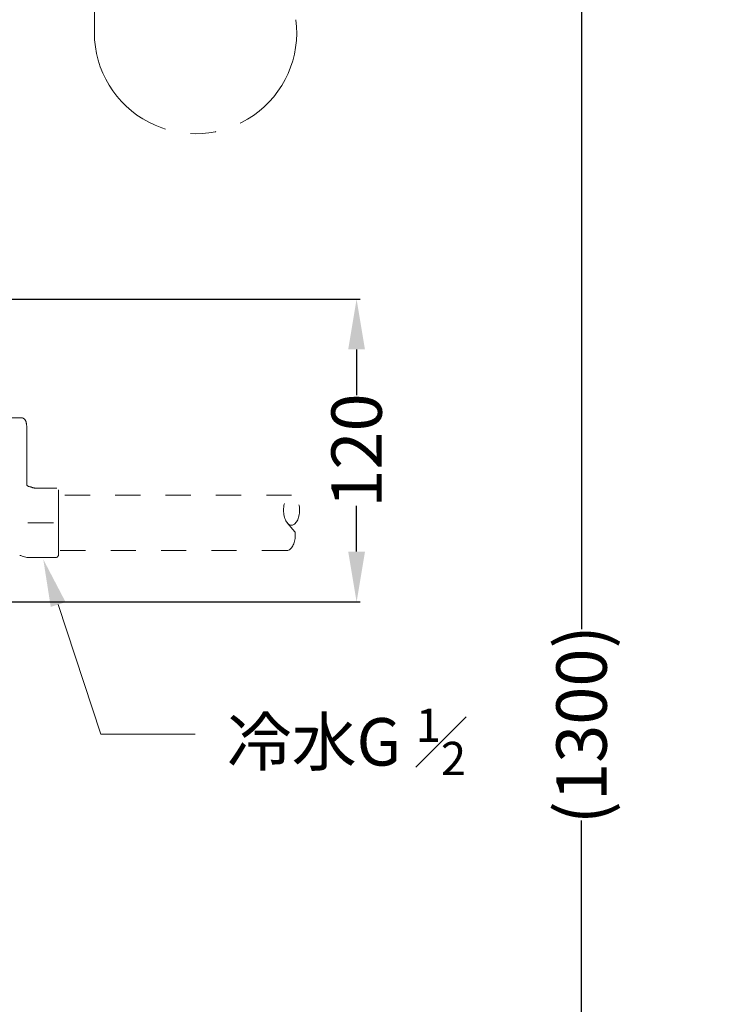
# Model space of a CAD drawing. Units: millimetres. Extents: x 0 to 210, y 0 to 297.
# Drawn here: x 75 to 110, y 120 to 169 of the extents above; entities that cross this region are included whole.
import ezdxf
from ezdxf import colors
from ezdxf.entities.mleader import LeaderData, LeaderLine
from ezdxf.math import Vec2, Vec3

# ---------------------------------------------------------------- set-up
doc = ezdxf.new("R2010")
doc.units = ezdxf.units.MM
doc.header["$PDMODE"] = 3
doc.linetypes.add('CENTER', pattern=[50.8, 31.75, -6.35, 6.35, -6.35])
doc.linetypes.add('JIS_02_1.2', pattern=[2.5, 1.25, -1.25])
for name, color, linetype, lineweight in [('中心線', 2, 'CENTER', 9), ('標註線', 3, 'Continuous', 15), ('細實線', 40, 'Continuous', 25), ('繪圖線', 7, 'Continuous', 20)]:
    doc.layers.add(name, color=color, linetype=linetype, lineweight=lineweight)
doc.styles.get("Standard").update_dxf_attribs({"font": 'Microsoft JhengHei.ttf'})
doc.dimstyles.get("Standard").update_dxf_attribs({"dimtxt": 2.5, "dimasz": 2.5, "dimexe": 0.18, "dimexo": 0.0625, "dimgap": 0.09, "dimtad": 0, "dimtoh": 1, "dimdec": 0, "dimlfac": 8, "dimzin": 0, "dimdsep": 46, "dimtxsty": 'Standard', "dimcen": 0.5, "dimclrd": 256, "dimclre": 256, "dimclrt": 2, "dimadec": 0, "dimazin": 0, "dimtfac": 1, "dimtdec": 0, "dimtofl": 0, "dimtmove": 0, "dimatfit": 3, "dimfxl": 0, "dimtolj": 1, "dimtzin": 0, "dimarcsym": 0})

# ---------------------------------------------------------------- blocks, each defined once
blk = doc.blocks.new('*D17')
at = {"layer": 'Defpoints', "color": 0}
for p in [(92.356, 194.065), (102.44, 74.015), (102.44, 74.015)]:
    blk.add_point(p, dxfattribs=at)
at = {"layer": '標註線', "lineweight": -2}
for p, q in [((92.418, 194.065), (102.62, 194.065)), ((102.44, 191.565), (102.44, 138.785)), ((102.44, 76.515), (102.44, 129.295)), ((102.378, 74.015), (102.26, 74.015))]:
    blk.add_line(p, q, dxfattribs=at)
at = {"layer": '標註線'}
for points in [[(102.024, 191.565), (102.857, 191.565), (102.44, 194.065)], [(102.024, 76.515), (102.857, 76.515), (102.44, 74.015)]]:
    blk.add_solid(points, dxfattribs=at)
at = {"layer": '標註線', "color": 2, "lineweight": 0, "insert": (102.44, 134.04), "char_height": 2.5, "attachment_point": 5, "rotation": 90}
blk.add_mtext('\\A1;(1300)', dxfattribs=at)
blk = doc.blocks.new('*D27')
at = {"layer": 'Defpoints', "color": 0}
for p in [(72.845, 155.164), (72.845, 140.133), (91.274, 140.133)]:
    blk.add_point(p, dxfattribs=at)
at = {"layer": '標註線', "lineweight": -2}
for p, q in [((72.907, 155.164), (91.454, 155.164)), ((91.274, 152.664), (91.274, 150.393)), ((91.274, 142.633), (91.274, 144.904)), ((72.907, 140.133), (91.454, 140.133))]:
    blk.add_line(p, q, dxfattribs=at)
at = {"layer": '標註線'}
for points in [[(90.857, 152.664), (91.691, 152.664), (91.274, 155.164)], [(90.857, 142.633), (91.691, 142.633), (91.274, 140.133)]]:
    blk.add_solid(points, dxfattribs=at)
at = {"layer": '標註線', "color": 2, "lineweight": 0, "insert": (91.274, 147.649), "char_height": 2.5, "attachment_point": 5, "rotation": 90}
blk.add_mtext('\\A1;120', dxfattribs=at)

msp = doc.modelspace()

# ---------------------------------------------------------------- hatches: boundary and pattern name
at = {"layer": '繪圖線', "lineweight": 0}
h = msp.add_hatch(dxfattribs=at)
h.set_pattern_fill('DOTS', color=256, scale=1.25)
edge = h.paths.add_edge_path()
edge.add_line((166.89, 143.338), (166.078, 143.338))
edge.add_line((166.078, 143.338), (166.074, 143.338))
edge.add_line((166.074, 143.338), (165.883, 143.529))
edge.add_line((165.883, 143.529), (165.883, 143.901))
edge.add_line((165.883, 143.901), (165.505, 143.901))
edge.add_line((165.505, 143.901), (165.505, 144.843))
edge.add_spline(control_points=[(165.505, 144.838), (165.507, 144.839), (165.511, 144.842), (165.55, 144.871), (165.634, 144.932), (165.768, 145.025), (165.946, 145.14), (166.144, 145.255), (166.348, 145.356), (166.541, 145.438), (166.67, 145.473), (166.723, 145.488)], knot_values=[0, 0, 0, 0, 0.069914, 0.180796, 0.288512, 0.434125, 0.575044, 0.697234, 0.817027, 0.924219, 1, 1, 1, 1], degree=3, periodic=0)
edge.add_line((166.723, 145.488), (166.362, 146.003))
edge.add_line((166.362, 146.003), (166.238, 146.058))
edge.add_line((166.238, 146.058), (165.977, 146.23))
edge.add_line((165.977, 146.23), (165.746, 146.442))
edge.add_line((165.746, 146.442), (165.468, 146.802))
edge.add_line((165.468, 146.802), (165.277, 147.344))
edge.add_line((165.277, 147.344), (165.272, 147.885))
edge.add_line((165.272, 147.885), (165.408, 148.382))
edge.add_line((165.408, 148.382), (165.662, 148.761))
edge.add_line((165.662, 148.761), (165.872, 148.983))
edge.add_line((165.872, 148.983), (166.229, 149.257))
edge.add_line((166.229, 149.257), (166.89, 149.498))
edge.add_line((166.89, 149.498), (166.89, 233.909))
edge.add_line((166.89, 233.909), (160.952, 233.909))
edge.add_line((160.952, 233.909), (161.152, 74.015))
edge.add_line((161.152, 74.015), (166.89, 74.015))
edge.add_line((166.89, 74.015), (166.89, 143.338))
edge = h.paths.add_edge_path(flags=16)
edge.add_line((163.317, 145.276), (163.08, 145.276))
edge.add_line((163.08, 145.276), (163.08, 150.026))
edge.add_line((163.08, 150.026), (163.317, 150.026))
edge.add_line((163.317, 150.026), (163.317, 150.276))
edge.add_line((163.317, 150.276), (165.328, 150.276))
edge.add_spline(control_points=[(165.318, 150.272), (165.325, 150.271), (165.346, 150.271), (165.382, 150.279), (165.424, 150.299), (165.465, 150.333), (165.494, 150.38), (165.509, 150.425), (165.508, 150.453), (165.507, 150.463)], knot_values=[0, 0, 0, 0, 0.073987, 0.207335, 0.359305, 0.537047, 0.722412, 0.903078, 1, 1, 1, 1], degree=3, periodic=0)
edge.add_line((165.505, 150.346), (165.505, 150.457))
edge.add_spline(control_points=[(165.318, 150.272), (165.325, 150.271), (165.346, 150.271), (165.382, 150.279), (165.424, 150.299), (165.465, 150.333), (165.494, 150.38), (165.509, 150.425), (165.508, 150.453), (165.507, 150.463)], knot_values=[0, 0, 0, 0, 0.073987, 0.207335, 0.359305, 0.537047, 0.722412, 0.903078, 1, 1, 1, 1], degree=3, periodic=0)
edge.add_line((165.435, 150.276), (163.317, 150.276))
edge.add_line((163.317, 150.276), (163.317, 147.651))
edge.add_line((163.317, 147.651), (163.317, 145.276))
edge = h.paths.add_edge_path(flags=16)
edge.add_spline(control_points=[(163.582, 146.303), (163.571, 146.303), (163.561, 146.308), (163.549, 146.323), (163.546, 146.332), (163.546, 146.341)], knot_values=[0, 0, 0, 0, 0.5, 0.5, 1, 1, 1, 1], degree=3, periodic=0)
edge.add_ellipse((163.464, 147.651), major_axis=(0, 2.75), ratio=0.051693, start_angle=241.2753, end_angle=298.7247, ccw=False)
edge.add_line((163.588, 146.303), (163.582, 146.303))
edge = h.paths.add_edge_path(flags=16)
edge.add_spline(control_points=[(164.49, 148.998), (164.501, 148.998), (164.511, 148.993), (164.524, 148.978), (164.527, 148.969), (164.527, 148.96)], knot_values=[0, 0, 0, 0, 0.5, 0.5, 1, 1, 1, 1], degree=3, periodic=0)
edge.add_ellipse((164.608, 147.651), major_axis=(0, 2.75), ratio=0.051693, start_angle=61.2753, end_angle=118.7247, ccw=False)
edge.add_line((164.484, 148.998), (164.49, 148.998))
h.paths.add_polyline_path([(160.788, 74.015), (161.152, 74.015), (22.865, 74.015), (22.865, 70.265), (160.788, 70.265)])

# ---------------------------------------------------------------- linework, layer by layer
at = {"layer": '中心線', "lineweight": 0, "ltscale": 0.2}
for p, q in [((78.286, 201.697), (78.256, 168.38)), ((57.18, 144.067), (76.743, 144.067))]:
    msp.add_line(p, q, dxfattribs=at)
msp.add_arc((83.278, 168.397), 5.022, 180.1946, 7.2666, dxfattribs=at)
at = {"layer": '細實線', "color": 32, "linetype": 'JIS_02_1.2', "lineweight": 0}
for p, q in [((88.044, 145.442), (76.469, 145.442)), ((88.213, 143.618), (87.829, 144.061)), ((87.816, 142.692), (76.469, 142.692))]:
    msp.add_line(p, q, dxfattribs=at)
msp.add_ellipse((88.044, 144.692), major_axis=(0, -0.75), ratio=0.527591, dxfattribs=at)
msp.add_open_spline([(87.816, 142.692), (88.043, 142.692), (88.227, 143.028), (88.227, 143.442), (88.227, 143.502), (88.223, 143.562), (88.213, 143.618)], degree=3, knots=[0, 0, 0, 0, 1, 1, 1, 1.219181, 1.219181, 1.219181, 1.219181], dxfattribs=at)
at = {"layer": '繪圖線', "color": 7, "linetype": 'Continuous', "lineweight": 0}
msp.add_line((73.453, 149.276), (74.615, 149.276), dxfattribs=at)
at = {"layer": '繪圖線', "color": 7, "lineweight": 0}
for p, q in [((74.907, 145.938), (74.907, 148.777)), ((75.287, 145.787), (75.305, 145.785)), ((75.323, 145.784), (76.387, 145.784)), ((76.469, 145.692), (76.469, 142.442)), ((76.385, 142.348), (74.913, 142.348)), ((76.469, 142.442), (76.434, 142.381))]:
    msp.add_line(p, q, dxfattribs=at)
at = {"layer": '繪圖線', "color": 7, "lineweight": 0, "flags": 128}
msp.add_lwpolyline([(75.287, 145.787), (75.284, 145.788), (75.281, 145.788)], dxfattribs=at)
at = {"layer": '繪圖線', "color": 7, "lineweight": 0}
for centre, radius, start, end in [((75.323, 146.035), 0.251, 261.8446, 270.0004), ((74.55, 142.192), 0.25, 62.5823, 90), ((74.933, 142.929), 0.581, 242.4873, 267.9885)]:
    msp.add_arc(centre, radius, start, end, dxfattribs=at)
at = {"layer": '繪圖線', "color": 7, "linetype": 'Continuous', "lineweight": 0}
msp.add_open_spline([(74.615, 149.273), (74.629, 149.273), (74.665, 149.274), (74.716, 149.257), (74.765, 149.229), (74.802, 149.196), (74.828, 149.161), (74.846, 149.129), (74.858, 149.1), (74.867, 149.071), (74.876, 149.035), (74.884, 148.987), (74.893, 148.918), (74.901, 148.848), (74.905, 148.8), (74.907, 148.784)], degree=3, knots=[0, 0, 0, 0, 0.040123, 0.098667, 0.15151, 0.200325, 0.246161, 0.291187, 0.339923, 0.3989, 0.481191, 0.621749, 0.775842, 0.922763, 1, 1, 1, 1], dxfattribs=at)
at = {"layer": '繪圖線', "color": 7, "lineweight": 0}
for points, knots in [([(74.907, 145.938), (74.907, 145.937), (74.915, 145.926), (74.942, 145.9), (74.988, 145.871), (75.032, 145.853), (75.059, 145.852), (75.065, 145.852)], [0, 0, 0, 0, 0.03093, 0.303307, 0.599015, 0.909909, 1, 1, 1, 1]), ([(75.065, 145.849), (75.069, 145.849), (75.085, 145.847), (75.104, 145.841), (75.125, 145.834), (75.142, 145.827), (75.15, 145.824), (75.151, 145.823)], [0, 0, 0, 0, 0.086675, 0.289843, 0.54646, 0.932423, 1, 1, 1, 1]), ([(75.153, 145.823), (75.162, 145.819), (75.18, 145.812), (75.212, 145.802), (75.244, 145.793), (75.27, 145.79), (75.281, 145.788)], [0, 0, 0, 0, 0.340645, 0.641956, 0.850631, 1, 1, 1, 1])]:
    msp.add_open_spline(points, degree=3, knots=knots, dxfattribs=at)
msp.add_open_spline([(76.434, 142.381), (76.424, 142.367), (76.4, 142.355), (76.385, 142.348)], degree=3, dxfattribs=at)

# ---------------------------------------------------------------- dimensions: what is measured, and where the dimension line sits
at = {"layer": '標註線', "lineweight": 0}
dim = msp.add_linear_dim(base=(102.44, 74.015), p1=(92.356, 194.065), p2=(102.44, 74.015), angle=90, text='(1300)', dimstyle='Standard', dxfattribs=at)
dim.commit()
dim.dimension.update_dxf_attribs({"geometry": '*D17', "text_midpoint": (102.44, 134.04)})
dim = msp.add_linear_dim(base=(91.274, 140.133), p1=(72.845, 155.164), p2=(72.845, 140.133), angle=90, dimstyle='Standard', dxfattribs=at)
dim.commit()
dim.dimension.update_dxf_attribs({"geometry": '*D27', "text_midpoint": (91.274, 147.649)})

# ---------------------------------------------------------------- leaders
ml = msp.add_multileader_mtext('Standard', dxfattribs=at)
ml.set_content('\\A1;冷水G {\\H0.7x;\\S1#2;}', color=7)
ml.set_leader_properties(color=256, linetype='ByLayer', lineweight=-1)
ml.build(insert=Vec2(0, 0))
ml.multileader.update_dxf_attribs({"dogleg_length": 1.933, "arrow_head_size": 2.358})
ctx = ml.context
ctx.base_point, ctx.char_height, ctx.arrow_head_size, ctx.landing_gap_size, ctx.plane_origin = Vec3(83.265, 133.567), 2.35811, 2.358, 1.572, Vec3(72.478, 135.581)
notes = []
notes.append((ctx, [(0, (1, 1, 0), (81.332, 133.567), (1, 0), 1.933, [(0, [(75.721, 142.247), (78.583, 133.567)], 0, [])])]))
ctx.mtext.insert, ctx.mtext.flow_direction = Vec3(84.837, 134.842), 5
for ctx, leaders in notes:
    for number, flags, end, landing, length, lines in leaders:
        leader = LeaderData()
        leader.index, (leader.has_last_leader_line, leader.has_dogleg_vector, leader.attachment_direction) = number, flags
        leader.last_leader_point, leader.dogleg_vector, leader.dogleg_length = Vec3(end), Vec3(landing), length
        for number, points, colour, breaks in lines:
            line = LeaderLine()
            line.index, line.vertices, line.color, line.breaks = number, Vec3.list(points), colors.encode_raw_color(colour), breaks
            leader.lines.append(line)
        ctx.leaders.append(leader)

doc.saveas('drawing.dxf')
